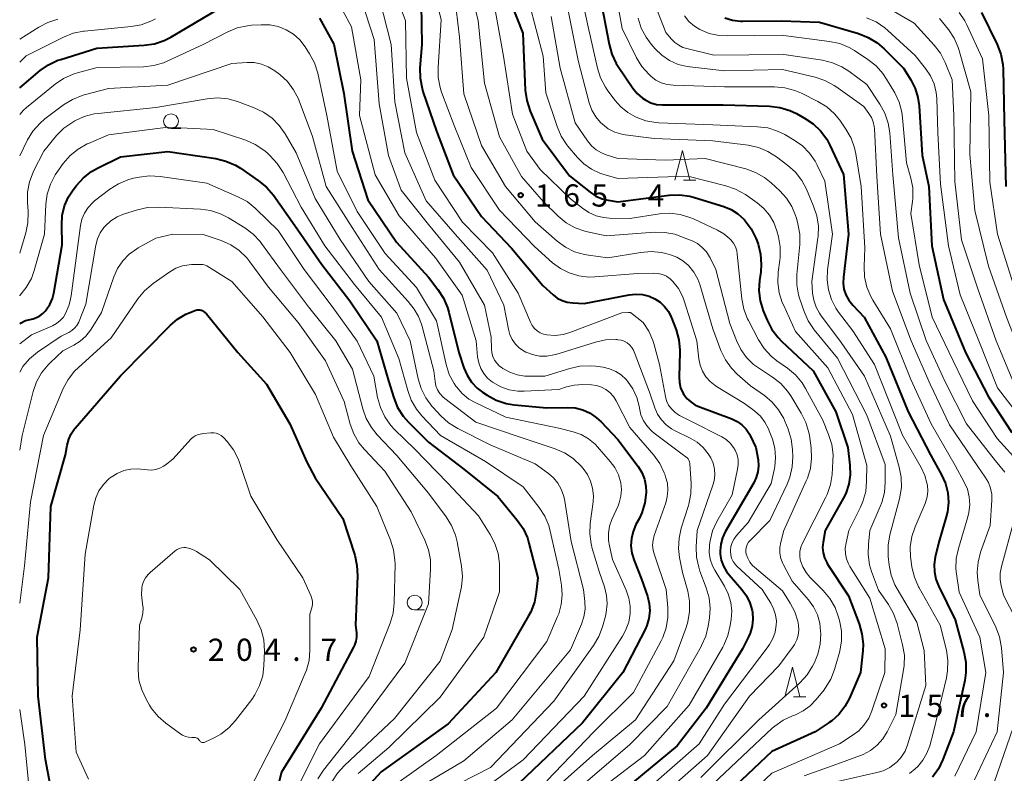
# Model space of a CAD drawing. Units: metres. Extents: x -74000 to -72000, y 28500 to 30001.
# Drawn here: x -74000 to -73834, y 29368 to 29495 of the extents above; entities that cross this region are included whole.
import ezdxf

# ---------------------------------------------------------------- set-up
doc = ezdxf.new("R2010")
doc.units = ezdxf.units.M
for name, color, linetype, lineweight in [('633100_広葉樹林', 7, 'Continuous', 13), ('633200_針葉樹林', 7, 'Continuous', 13), ('710100_等高線(計曲線)', 7, 'Continuous', 40), ('710200_等高線(主曲線)', 7, 'Continuous', 13), ('731200_図化機測定による標高点', 7, 'Continuous', 40)]:
    doc.layers.add(name, color=color, linetype=linetype, lineweight=lineweight)
doc.styles.add('Style-WORKING', font='MS Gothic.ttf')

msp = doc.modelspace()

# ---------------------------------------------------------------- linework, layer by layer
at = {"layer": '633100_広葉樹林', "linetype": 'Continuous', "lineweight": 13}
for p, q in [((-73974.45, 29476.79), (-73972.78, 29476.79)), ((-73933.32, 29395.57), (-73931.65, 29395.57))]:
    msp.add_line(p, q, dxfattribs=at)
for centre in [(-73974.45, 29478.04), (-73933.32, 29396.82)]:
    msp.add_circle(centre, 1.25, dxfattribs=at)
at = {"layer": '633200_針葉樹林', "linetype": 'Continuous', "lineweight": 13}
for p, q in [((-73887.91, 29468.1), (-73885.83, 29468.1)), ((-73869.34, 29380.92), (-73867.26, 29380.92))]:
    msp.add_line(p, q, dxfattribs=at)
at = {"layer": '633200_針葉樹林', "linetype": 'Continuous', "lineweight": 13, "flags": 128}
for points in [[(-73889.37, 29468.1), (-73888.12, 29473.1), (-73886.87, 29468.1)], [(-73870.8, 29380.92), (-73869.55, 29385.92), (-73868.3, 29380.92)]]:
    msp.add_lwpolyline(points, dxfattribs=at)
at = {"layer": '710100_等高線(計曲線)', "linetype": 'Continuous', "lineweight": 40, "flags": 128}
for points, elevation in [([(-73901.98, 29499), (-73900.51, 29491.06), (-73900.05, 29489.38), (-73899.3, 29487.8), (-73898.96, 29487.27), (-73896.5, 29483.63), (-73895.74, 29482.7), (-73894.83, 29481.91), (-73894.32, 29481.57), (-73893.45, 29481.15), (-73892.51, 29480.88), (-73891.46, 29480.78), (-73881.21, 29480.79), (-73873.42, 29480.57), (-73871.68, 29480.37), (-73870.01, 29479.87), (-73868.88, 29479.34), (-73867.5, 29478.58), (-73866.05, 29477.61), (-73864.79, 29476.41), (-73863.76, 29475), (-73863.24, 29474.02), (-73860.94, 29469.06), (-73860.09, 29459), (-73860.95, 29451.75), (-73860.98, 29450.73)], 150), ([(-74000, 29483.69), (-73996.54, 29486.58), (-73995.12, 29487.58), (-73993.54, 29488.32), (-73993.07, 29488.47), (-73987, 29490.35), (-73978.96, 29490.85), (-73977.24, 29491.11), (-73975.59, 29491.66), (-73974.46, 29492.24), (-73965, 29497.88)], 180), ([(-73932.24, 29497.76), (-73932.12, 29491), (-73932.42, 29487.04), (-73932.4, 29485.3), (-73932.08, 29483.58)], 170), ([(-73917, 29497.76), (-73915.07, 29492.93), (-73914.64, 29483.28), (-73914.41, 29481.55), (-73913.83, 29479.75), (-73911.78, 29475), (-73907.2, 29468.8), (-73903.71, 29466.05), (-73902.74, 29465.42), (-73901.67, 29464.96), (-73900.68, 29464.72), (-73899, 29464.44), (-73890.33, 29465.55), (-73888.59, 29465.62), (-73886.86, 29465.39), (-73886.1, 29465.18), (-73881.1, 29463.64), (-73879.87, 29463.13), (-73878.75, 29462.42), (-73877.76, 29461.53), (-73877.64, 29461.39), (-73877.52, 29461.26), (-73876.49, 29459.86), (-73875.71, 29458.3), (-73875.57, 29457.92), (-73875.35, 29457.27), (-73874.93, 29455.58), (-73874.8, 29453.85), (-73874.9, 29452.62), (-73875.1, 29451.19), (-73875.19, 29449.45), (-73874.98, 29447.72), (-73874.46, 29446.04), (-73873.82, 29444.47), (-73873.03, 29442.92), (-73871.98, 29441.53), (-73871.4, 29440.94), (-73866.06, 29435.94), (-73862.21, 29429), (-73860.18, 29423), (-73859.84, 29420), (-73859.79, 29418.38), (-73860.04, 29416.78), (-73860.55, 29415.24), (-73860.98, 29414.37), (-73864.03, 29409), (-73864.37, 29407), (-73864.45, 29406.11), (-73864.36, 29405.22), (-73864.13, 29404.36), (-73863.75, 29403.55), (-73863.6, 29403.31), (-73860.06, 29397.94), (-73858.27, 29393.2), (-73857.8, 29391.52)], 160), ([(-73949.4, 29495.41), (-73946.97, 29491.03), (-73945.29, 29482.71), (-73943.88, 29473), (-73941.23, 29464.77), (-73936.36, 29457.64), (-73931, 29451.7), (-73929.39, 29449.66), (-73928.44, 29448.2), (-73927.75, 29446.6), (-73927.54, 29445.84), (-73925.88, 29439), (-73925.03, 29436.42), (-73924.48, 29435.16), (-73923.73, 29434.02), (-73922.79, 29433.02), (-73921.89, 29432.33), (-73921.09, 29431.8), (-73919.55, 29430.97), (-73917.9, 29430.42), (-73916.51, 29430.2), (-73911, 29429.68), (-73907.6, 29429.74), (-73906.25, 29429.65), (-73904.95, 29429.32), (-73903.71, 29428.77), (-73902.6, 29428.01), (-73901.86, 29427.33), (-73899, 29424.32), (-73895.6, 29419.8), (-73894.97, 29418.78), (-73894.52, 29417.66), (-73894.27, 29416.48), (-73894.23, 29415.43), (-73894.23, 29415.36), (-73894.44, 29413.63), (-73894.95, 29411.96), (-73895.43, 29410.93), (-73895.96, 29409.96), (-73896.45, 29408.82), (-73896.73, 29407.62), (-73896.81, 29406.39), (-73896.67, 29405.17), (-73896.28, 29403.89), (-73895, 29400.78)], 180), ([(-73880.97, 29495.5), (-73879.66, 29495.1), (-73878.3, 29494.93), (-73877.93, 29494.93), (-73871.41, 29495), (-73865, 29494.75), (-73858.37, 29492.82), (-73856.75, 29492.19), (-73855.26, 29491.28), (-73854.08, 29490.28), (-73850.82, 29487), (-73849.57, 29485), (-73848.83, 29483.56), (-73848.36, 29482.02), (-73848.17, 29480.64), (-73847.66, 29472.34), (-73846.49, 29467), (-73846, 29457), (-73844.02, 29447.98), (-73840.3, 29439), (-73836.45, 29431.55), (-73832.5, 29425.5)], 140), ([(-73837.61, 29496.39), (-73834.98, 29490.98), (-73834.36, 29489.35), (-73834.03, 29487.64), (-73833.97, 29486.81), (-73833.8, 29478.2), (-73833.5, 29467)], 130), ([(-73932.08, 29483.58), (-73931.92, 29483.06), (-73929.64, 29476.36), (-73926.84, 29469), (-73922.03, 29461.97), (-73917, 29456.63), (-73911.67, 29450.33), (-73909.96, 29448.75), (-73909.24, 29448.19), (-73908.43, 29447.77), (-73907.56, 29447.49), (-73906.63, 29447.37), (-73904.71, 29447.29), (-73897.08, 29448.75), (-73895.96, 29448.86), (-73894.83, 29448.78), (-73893.73, 29448.5), (-73892.79, 29448.09), (-73891.9, 29447.51), (-73891.13, 29446.78), (-73890.49, 29445.93), (-73890.01, 29444.98), (-73889.96, 29444.84), (-73889.2, 29442.82), (-73888.74, 29441.13), (-73888.58, 29439.4), (-73888.58, 29439.07), (-73888.69, 29434.88), (-73888.63, 29433.96), (-73888.42, 29433.07), (-73888.05, 29432.22), (-73887.87, 29431.91), (-73887.35, 29431.23), (-73886.72, 29430.66), (-73886.01, 29430.2), (-73885.49, 29429.97), (-73879.78, 29427.8), (-73878.88, 29427.36), (-73878.07, 29426.78), (-73877.38, 29426.06), (-73876.82, 29425.23), (-73876.69, 29425), (-73875.7, 29423), (-73875.35, 29420.91), (-73875.27, 29419.89), (-73875.37, 29418.88), (-73875.64, 29417.89), (-73876.07, 29417), (-73880.89, 29408.73), (-73881.36, 29407.73), (-73881.65, 29406.65), (-73881.76, 29405.55), (-73881.73, 29405), (-73881.56, 29403.95), (-73881.2, 29402.96), (-73880.68, 29402.03), (-73880.25, 29401.49), (-73878.09, 29399.02), (-73877.31, 29397.94), (-73876.72, 29396.74), (-73876.35, 29395.46), (-73876.3, 29395.18), (-73876.22, 29393.99), (-73876.34, 29392.81), (-73876.67, 29391.67)], 170), ([(-74000, 29443.89), (-73999, 29444.44), (-73997.75, 29444.72), (-73997.14, 29444.91), (-73996.58, 29445.21), (-73996.08, 29445.6), (-73995.7, 29446), (-73995.51, 29446.24), (-73994.91, 29447.14), (-73994.48, 29448.13), (-73994.25, 29449.04), (-73992.83, 29457.17), (-73992.91, 29460.52), (-73992.81, 29462.16), (-73992.43, 29463.76), (-73991.77, 29465.26), (-73991, 29466.46), (-73990.42, 29467.22), (-73989.25, 29468.51), (-73987.87, 29469.58), (-73986.89, 29470.14), (-73983, 29472.06), (-73975, 29472.96), (-73966.87, 29471.73), (-73965.18, 29471.32), (-73963.58, 29470.62), (-73962.73, 29470.1), (-73959.66, 29468), (-73958.31, 29466.89), (-73957.17, 29465.56), (-73953.53, 29460.47), (-73949, 29453.89), (-73944.29, 29447.71), (-73939.68, 29441), (-73937.75, 29434.25), (-73936.85, 29431.35), (-73936.19, 29429.74), (-73935.26, 29428.27), (-73934.38, 29427.26), (-73931, 29423.88), (-73925, 29419.31), (-73919.29, 29414.71), (-73916, 29410.73), (-73915.01, 29409.3), (-73914.29, 29407.71), (-73914.02, 29406.82), (-73912.55, 29401), (-73912.79, 29398.59), (-73913.11, 29396.88), (-73913.72, 29395.25), (-73914.08, 29394.57), (-73919.61, 29385), (-73927.64, 29376.36), (-73939, 29368.24), (-73942.13, 29364.79)], 190), ([(-73860.98, 29450.73), (-73860.84, 29449.71), (-73860.52, 29448.74), (-73860.03, 29447.84), (-73859.37, 29447), (-73857.46, 29445), (-73853.75, 29438.25), (-73850, 29429), (-73846.23, 29421.77), (-73844.37, 29418.39), (-73843.71, 29416.9), (-73843.33, 29415.33), (-73843.22, 29413.71), (-73843.39, 29412.1), (-73843.59, 29411.29), (-73844.85, 29407), (-73845.44, 29404.48), (-73845.62, 29403.24), (-73845.58, 29401.98), (-73845.32, 29400.74), (-73844.89, 29399.65), (-73842.08, 29393.92), (-73840.58, 29388.48), (-73840.26, 29386.77), (-73840.25, 29385.02), (-73840.45, 29383.66), (-73842.36, 29375), (-73844.13, 29370.33), (-73844.88, 29368.76), (-73845.9, 29367.34)], 150), ([(-73994.32, 29363.18), (-73995.66, 29370.34), (-73996.86, 29381), (-73997.04, 29390.96), (-73995.16, 29401), (-73994.72, 29413), (-73992.25, 29421.75), (-73991.98, 29423.38), (-73991.73, 29424.36), (-73991.31, 29425.29), (-73990.74, 29426.13), (-73990.64, 29426.25), (-73983, 29435.1), (-73974.56, 29443.62), (-73973.34, 29444.66), (-73971.96, 29445.46), (-73971.39, 29445.71), (-73970.25, 29446.15), (-73970.04, 29446.22), (-73969.82, 29446.24), (-73969.6, 29446.23), (-73969.39, 29446.18), (-73969.18, 29446.09), (-73969.02, 29445.98), (-73968.45, 29445.55), (-73963.2, 29439)], 200), ([(-73963.2, 29439), (-73958.31, 29433.69), (-73954.4, 29427), (-73951.51, 29420.49), (-73950.12, 29417.88), (-73945.43, 29411), (-73943.44, 29404.79), (-73943.06, 29403.09), (-73942.97, 29401.32), (-73943.32, 29393), (-73943.16, 29391.7), (-73943.13, 29390.99), (-73943.23, 29390.28), (-73943.45, 29389.6), (-73943.62, 29389.26), (-73949.13, 29379), (-73955.79, 29368.21), (-73958.67, 29357)], 200), ([(-73895, 29400.78), (-73894.01, 29397.88), (-73893.71, 29396.66), (-73893.63, 29395.4), (-73893.77, 29394.15), (-73894.12, 29392.95), (-73894.43, 29392.25), (-73898.17, 29385), (-73905, 29376.51), (-73915.71, 29366.29)], 180), ([(-73876.67, 29391.67), (-73876.95, 29391.03), (-73877.98, 29389), (-73884.08, 29379), (-73889, 29372.61), (-73902.66, 29361.34)], 170), ([(-73857.8, 29391.52), (-73857.63, 29389.79), (-73857.68, 29388.66), (-73858.05, 29385), (-73859.89, 29380.7), (-73860.67, 29379.25), (-73861.69, 29377.95), (-73862.92, 29376.86), (-73863.34, 29376.56), (-73865.68, 29375), (-73873, 29371.68), (-73884.31, 29361)], 160)]:
    msp.add_lwpolyline(points, dxfattribs=dict(at, elevation=elevation))
at = {"layer": '710200_等高線(主曲線)', "linetype": 'Continuous', "lineweight": 13, "flags": 128}
for points, elevation in [([(-73931, 29504.03), (-73928.84, 29495.16), (-73929.38, 29487.17)], 168), ([(-73924.65, 29503.35), (-73922.6, 29495), (-73921.52, 29484.48), (-73919, 29475.39), (-73915.31, 29468.69), (-73911.56, 29464.44), (-73909.1, 29462.03), (-73907.75, 29460.92), (-73906.24, 29460.06), (-73904.59, 29459.48), (-73904.12, 29459.37), (-73901, 29458.72), (-73892.85, 29459.31), (-73891.1, 29459.29), (-73889.39, 29458.96), (-73888.36, 29458.6), (-73886.49, 29457.84), (-73885.58, 29457.38), (-73884.77, 29456.76), (-73884.07, 29456.01), (-73883.52, 29455.15), (-73883.44, 29455), (-73882.46, 29453), (-73880.1, 29443.9), (-73878.99, 29441.01), (-73878.26, 29439.51), (-73877.29, 29438.16), (-73876.09, 29437), (-73875.29, 29436.42), (-73872.9, 29434.86), (-73871.53, 29433.78), (-73870.36, 29432.49), (-73869.82, 29431.68), (-73868.05, 29428.77), (-73867.28, 29427.21), (-73866.79, 29425.54), (-73866.69, 29424.99), (-73866.4, 29422.92), (-73866.3, 29421.18), (-73866.51, 29419.45), (-73867.02, 29417.78), (-73867.2, 29417.35), (-73871.02, 29409), (-73871.53, 29407), (-73871.68, 29406.09), (-73871.67, 29405.17), (-73871.5, 29404.26), (-73871.18, 29403.4), (-73871.07, 29403.18), (-73869.58, 29400.42), (-73866.85, 29397.27), (-73865.99, 29396.07), (-73865.34, 29394.74), (-73864.93, 29393.32), (-73864.79, 29392), (-73864.77, 29391.56)], 164), ([(-73906.18, 29503.82), (-73904.05, 29493.95), (-73902.46, 29487), (-73901.93, 29485.34), (-73901.11, 29483.8), (-73900.8, 29483.34), (-73899.54, 29481.61), (-73898.54, 29480.46), (-73897.35, 29479.5), (-73896.17, 29478.83), (-73895.95, 29478.73), (-73894.31, 29478.13), (-73892.59, 29477.82), (-73892.11, 29477.79), (-73883, 29477.42), (-73875.45, 29477.12), (-73873.72, 29476.9), (-73872.06, 29476.38), (-73870.84, 29475.78), (-73869.24, 29474.85), (-73867.85, 29473.87), (-73866.66, 29472.67), (-73865.68, 29471.28), (-73865.35, 29470.65), (-73864.05, 29467.95), (-73862.77, 29459), (-73863.6, 29452.94), (-73863.68, 29451.26), (-73863.46, 29449.58), (-73862.96, 29447.97), (-73862.19, 29446.47), (-73861.74, 29445.82), (-73859.35, 29442.65), (-73855.7, 29437), (-73850.94, 29425.06), (-73847.81, 29419.61), (-73847.18, 29418.26), (-73846.79, 29416.81), (-73846.76, 29416.6), (-73846.7, 29415.62)], 152), ([(-73937.85, 29503), (-73934.88, 29495), (-73934.69, 29485.31), (-73933, 29476.15), (-73929.9, 29468.1), (-73925.27, 29461), (-73920.17, 29455.83), (-73915.85, 29449), (-73913.79, 29444.12), (-73913.49, 29443.57), (-73913.11, 29443.08), (-73912.65, 29442.66), (-73912.12, 29442.33), (-73911.55, 29442.1), (-73911, 29441.98), (-73909.62, 29441.9), (-73908.25, 29442.07), (-73907.11, 29442.4), (-73898.32, 29445.68), (-73897.23, 29445.77), (-73896.87, 29445.77)], 172), ([(-73899.96, 29503), (-73898.3, 29493.7), (-73895.86, 29488.76), (-73894.95, 29487.27), (-73893.8, 29485.96), (-73893.56, 29485.73), (-73893.41, 29485.6), (-73892.59, 29484.99), (-73891.68, 29484.53), (-73890.7, 29484.23), (-73889.69, 29484.11), (-73881, 29483.82), (-73872.55, 29483.84)], 148), ([(-73943, 29500.72), (-73940.16, 29491.84), (-73939.31, 29481), (-73937.76, 29472.24), (-73935.59, 29466.41), (-73931, 29460.64), (-73925.75, 29454.25), (-73921.52, 29447), (-73920.39, 29441.61), (-73920.37, 29439.63), (-73920.3, 29438.97), (-73920.12, 29438.33), (-73919.84, 29437.73), (-73919.45, 29437.19), (-73918.97, 29436.73), (-73918.71, 29436.53), (-73918.41, 29436.33), (-73917.27, 29435.68), (-73916.03, 29435.24), (-73914.73, 29435.02), (-73914.14, 29435), (-73911.33, 29435), (-73907.12, 29436.32), (-73905.42, 29436.69), (-73903.68, 29436.77), (-73902.79, 29436.69), (-73901.52, 29436.51), (-73900.42, 29436.26), (-73899.38, 29435.83), (-73898.43, 29435.22), (-73897.59, 29434.45), (-73897.38, 29434.2), (-73896.47, 29432.88), (-73895.81, 29431.42), (-73895.39, 29429.72), (-73895.37, 29429.63), (-73895.11, 29428.52), (-73894.66, 29427.49), (-73894.03, 29426.54), (-73893.26, 29425.72), (-73892.88, 29425.42), (-73888.17, 29421.83), (-73887.54, 29421.42), (-73887.34, 29421.25), (-73887.16, 29421.05), (-73887.02, 29420.83), (-73886.92, 29420.58), (-73886.87, 29420.32)], 176), ([(-73947, 29499.63), (-73944.01, 29493.99), (-73942.38, 29485), (-73942.64, 29479), (-73940, 29469), (-73935.91, 29462.09), (-73929.79, 29455), (-73925.31, 29448.69), (-73922.93, 29441), (-73922.69, 29438.28), (-73922.51, 29437.29), (-73922.17, 29436.34), (-73921.66, 29435.47), (-73921.02, 29434.7), (-73920.19, 29434.01), (-73920.07, 29433.93), (-73918.77, 29433.21), (-73917.36, 29432.72), (-73915.89, 29432.48), (-73914.81, 29432.47), (-73909, 29432.77), (-73907.67, 29433.21), (-73906.38, 29433.52), (-73904.95, 29433.59), (-73903.47, 29433.53), (-73902.62, 29433.42), (-73901.8, 29433.16), (-73901.04, 29432.77), (-73900.36, 29432.24), (-73899.78, 29431.61), (-73899.29, 29430.84), (-73897, 29426.33), (-73892.97, 29421.68), (-73891.94, 29420.27), (-73891.18, 29418.7), (-73891.11, 29418.5), (-73890.95, 29418.05), (-73890.66, 29416.94), (-73890.56, 29415.79), (-73890.67, 29414.64), (-73890.93, 29413.63), (-73892.32, 29409.68), (-73892.87, 29408.13), (-73893.08, 29407.32), (-73893.14, 29406.5)], 178), ([(-73939.26, 29498.74), (-73937.29, 29491), (-73936.69, 29481.31), (-73935, 29472.68), (-73931.38, 29464.62), (-73926.51, 29459), (-73921.07, 29452.93), (-73918.25, 29447), (-73917.49, 29442.93), (-73917.24, 29442.03), (-73916.84, 29441.19), (-73916.3, 29440.43), (-73915.63, 29439.77), (-73914.86, 29439.24), (-73914.55, 29439.08), (-73913.42, 29438.65), (-73912.24, 29438.42), (-73911.03, 29438.41), (-73909.84, 29438.6), (-73909.51, 29438.7), (-73902.79, 29440.76), (-73901.09, 29441.13), (-73899.35, 29441.19), (-73899.13, 29441.18), (-73899, 29441.17), (-73898.46, 29441.08), (-73897.94, 29440.9), (-73897.46, 29440.64), (-73897.03, 29440.29), (-73896.67, 29439.87), (-73896.39, 29439.4), (-73896.28, 29439.15), (-73893.66, 29432.34), (-73892.77, 29429.67), (-73892.31, 29428.61), (-73891.67, 29427.64), (-73890.88, 29426.8), (-73889.95, 29426.11)], 174), ([(-73926.59, 29499.39), (-73925.75, 29492.25), (-73925, 29482.69), (-73922.04, 29473.96), (-73918, 29467), (-73912.96, 29461.04), (-73909.29, 29457.82), (-73907.88, 29456.79), (-73906.32, 29456.02), (-73904.65, 29455.53), (-73903.98, 29455.43), (-73900.69, 29455), (-73895.14, 29455.91), (-73893.4, 29456.04), (-73891.67, 29455.87), (-73890.9, 29455.7), (-73890.15, 29455.49), (-73889.05, 29455.09), (-73888.03, 29454.5), (-73887.13, 29453.74), (-73887.03, 29453.64), (-73886.18, 29452.57), (-73885.53, 29451.38), (-73885.2, 29450.46), (-73883, 29443), (-73881.62, 29439.34), (-73880.87, 29437.76), (-73879.85, 29436.35), (-73878.87, 29435.35), (-73876.62, 29433.38), (-73874.27, 29431.73), (-73872.96, 29430.63), (-73871.87, 29429.32), (-73871.01, 29427.85), (-73870.83, 29427.42), (-73870.27, 29426.06), (-73869.75, 29424.4), (-73869.53, 29422.62), (-73869.49, 29421.43), (-73869.58, 29419.69), (-73869.97, 29417.99), (-73870.44, 29416.8), (-73873.36, 29410.64), (-73876.69, 29407.31), (-73876.96, 29406.99), (-73877.17, 29406.62), (-73877.32, 29406.22), (-73877.39, 29405.8), (-73877.39, 29405.37), (-73877.33, 29405), (-73877.09, 29404.3), (-73876.73, 29403.64), (-73876.26, 29403.06), (-73875.95, 29402.77)], 166), ([(-73893.24, 29499), (-73890.9, 29493), (-73889.95, 29491.87), (-73889.39, 29491.3), (-73888.74, 29490.85), (-73888.02, 29490.51), (-73887.57, 29490.37), (-73882.82, 29489.18), (-73871, 29489.3), (-73864.49, 29488.32), (-73862.79, 29487.91), (-73861.2, 29487.22), (-73860.05, 29486.49), (-73857, 29484.25), (-73854.77, 29480.91), (-73853.93, 29479.38), (-73853.37, 29477.73), (-73853.11, 29476.06), (-73852.62, 29469), (-73851.63, 29458.37), (-73849.65, 29449), (-73846.99, 29441.01), (-73843.84, 29434.16), (-73840.15, 29427), (-73835.25, 29420.75), (-73833.66, 29418.83)], 144), ([(-73855.6, 29498.4), (-73849, 29494.59), (-73845.62, 29490.89), (-73844.56, 29489.51), (-73843.75, 29487.93), (-73842.55, 29485), (-73842.27, 29479)], 136), ([(-73919.94, 29498.06), (-73918.3, 29489), (-73916.79, 29479.21), (-73914.39, 29473), (-73912.12, 29469.88), (-73907, 29464.97), (-73905, 29463.36), (-73903.91, 29462.63), (-73902.7, 29462.1), (-73901.43, 29461.78), (-73900.43, 29461.69), (-73897, 29461.62), (-73891.99, 29462.39), (-73890.26, 29462.5), (-73888.52, 29462.31), (-73886.85, 29461.82), (-73886.25, 29461.56), (-73882.2, 29459.67), (-73881.1, 29459.03), (-73880.12, 29458.21), (-73879.96, 29458.05), (-73879.51, 29457.48), (-73879.17, 29456.84), (-73878.95, 29456.15), (-73878.86, 29455.63), (-73878.08, 29448.05), (-73877.76, 29446.33), (-73877.14, 29444.7), (-73876.98, 29444.4), (-73875.26, 29441.13), (-73874.31, 29439.66), (-73873.13, 29438.38), (-73872.17, 29437.62), (-73870.37, 29436.35), (-73869.04, 29435.23), (-73867.92, 29433.89), (-73867.33, 29432.94), (-73864.43, 29427.57), (-73863.44, 29425.17), (-73862.92, 29423.5), (-73862.69, 29421.77), (-73862.71, 29420.66), (-73862.86, 29418.44), (-73863.13, 29416.71), (-73863.7, 29415.07), (-73863.92, 29414.59), (-73867.87, 29406.84), (-73868.14, 29406.16), (-73868.29, 29405.45), (-73868.32, 29404.72), (-73868.22, 29404)], 162), ([(-73913.99, 29498.01), (-73911.63, 29489), (-73911.17, 29482.83), (-73909.29, 29477.14), (-73908.6, 29475.54), (-73907.64, 29474.08), (-73907.45, 29473.84), (-73905.84, 29471.93), (-73904.74, 29470.83), (-73903.46, 29469.94), (-73902.05, 29469.28), (-73901.56, 29469.12), (-73899, 29468.36), (-73887.23, 29468.77), (-73880.79, 29467.16), (-73879.14, 29466.59), (-73877.49, 29465.66), (-73875.52, 29464.28), (-73874.39, 29463.34), (-73873.44, 29462.21), (-73872.7, 29460.94), (-73872.2, 29459.56), (-73871.92, 29458.53), (-73871.61, 29456.82), (-73871.61, 29455.07), (-73871.66, 29454.62), (-73871.93, 29452.57), (-73872.01, 29450.83), (-73871.78, 29449.1), (-73871.26, 29447.44), (-73871.08, 29447.05), (-73869, 29442.57), (-73863.55, 29436.45), (-73859.43, 29428.57), (-73857, 29419.95), (-73857.02, 29417.29), (-73857.18, 29415.56), (-73857.64, 29413.87), (-73858.06, 29412.89), (-73860, 29409), (-73860.5, 29406.88), (-73860.63, 29405.97), (-73860.6, 29405.06)], 158), ([(-73907.44, 29497), (-73905.72, 29488.28), (-73903.84, 29481.15), (-73903.4, 29479.93), (-73902.75, 29478.8), (-73901.92, 29477.81), (-73901.62, 29477.52), (-73900.63, 29476.77), (-73899.53, 29476.21), (-73898.35, 29475.85), (-73897.77, 29475.75), (-73892.86, 29475.14), (-73883, 29474.76), (-73876.99, 29473.99), (-73875.29, 29473.61), (-73873.68, 29472.95), (-73872.24, 29472.04), (-73870.33, 29470.59), (-73869.04, 29469.42), (-73867.97, 29468.05), (-73867.19, 29466.58), (-73865.96, 29463.72), (-73865.41, 29462.07), (-73865.16, 29460.34), (-73865.21, 29458.6), (-73865.24, 29458.37), (-73866.28, 29451), (-73866.14, 29449), (-73865.95, 29447.82), (-73865.56, 29446.69), (-73864.98, 29445.65), (-73864.8, 29445.39), (-73861.3, 29440.7), (-73857.37, 29435), (-73853, 29424.87), (-73851.51, 29419.66), (-73851.18, 29417.95), (-73851.15, 29416.21), (-73851.46, 29414.33), (-73853.09, 29408.24), (-73853.39, 29406.52), (-73853.39, 29404.78), (-73853.37, 29404.56)], 154), ([(-74000, 29488), (-73998.9, 29489.1), (-73992.58, 29492.25), (-73990.96, 29492.89), (-73989.25, 29493.24), (-73989.06, 29493.26), (-73981.19, 29494.01), (-73979.48, 29494.32), (-73977.85, 29494.93), (-73977.1, 29495.33)], 178), ([(-74000, 29491.88), (-73996.77, 29493.92), (-73995.23, 29494.72), (-73993.56, 29495.24)], 176), ([(-73910.3, 29495.7), (-73908.73, 29487), (-73906.23, 29477.77), (-73904.12, 29474.71), (-73903.46, 29473.9), (-73902.67, 29473.23), (-73901.77, 29472.7), (-73900.97, 29472.38), (-73899, 29471.77), (-73891, 29471.46), (-73884.27, 29471.73), (-73877.43, 29469.98), (-73875.79, 29469.4), (-73874.27, 29468.55), (-73873.15, 29467.66), (-73871.66, 29466.29), (-73870.53, 29465.06), (-73869.63, 29463.65), (-73869, 29462.11), (-73868.88, 29461.7), (-73868.62, 29460.73), (-73868.32, 29459.01), (-73868.32, 29457.22), (-73868.8, 29452.19), (-73868.81, 29450.45), (-73868.52, 29448.73), (-73868.29, 29448), (-73867.58, 29445.92), (-73866.87, 29444.33), (-73865.87, 29442.86), (-73861.95, 29438.05), (-73857, 29428.43), (-73853.91, 29420.09), (-73853.88, 29417.13), (-73854.01, 29415.4), (-73854.45, 29413.71), (-73854.71, 29413.04), (-73856.46, 29409), (-73856.73, 29406.64)], 156), ([(-73895.59, 29495.43), (-73895.06, 29493.77), (-73894.26, 29492.22), (-73893.39, 29491.04), (-73892.73, 29490.27), (-73891.59, 29489.17), (-73890.29, 29488.29), (-73888.85, 29487.64), (-73887.32, 29487.26), (-73886.89, 29487.2), (-73881, 29486.53), (-73871.23, 29486.77), (-73865.7, 29485.45), (-73864.05, 29484.9), (-73862.51, 29484.07), (-73862.23, 29483.88), (-73857.49, 29480.51), (-73856.63, 29479.37), (-73856.2, 29478.69), (-73855.9, 29477.94), (-73855.73, 29477.15), (-73855.7, 29476.81), (-73855.29, 29468.71), (-73854.7, 29459), (-73852.65, 29449.35), (-73849.49, 29441), (-73846.31, 29433.69), (-73843, 29426.81), (-73838.25, 29419.75), (-73837, 29418), (-73836.46, 29417.1), (-73836.1, 29416.11), (-73835.9, 29415.08), (-73835.89, 29414.11), (-73836.16, 29409.84), (-73837.77, 29405.33), (-73838.21, 29403.65), (-73838.34, 29401.92), (-73838.24, 29400.56), (-73837.89, 29398.11), (-73835.23, 29392.65), (-73834.61, 29391.02), (-73834.27, 29389.18), (-73833.89, 29385), (-73835, 29374.98), (-73838.8, 29366.89)], 146), ([(-73887.79, 29495.8), (-73887.01, 29494.85), (-73886.08, 29494.06), (-73885.19, 29493.51), (-73883.59, 29492.87), (-73881.91, 29492.51), (-73880.54, 29492.43), (-73871.42, 29492.58), (-73863.27, 29491.51), (-73861.57, 29491.13), (-73859.96, 29490.46), (-73859.09, 29489.95), (-73856.79, 29488.45), (-73855.42, 29487.37), (-73854.26, 29486.07), (-73853.65, 29485.15), (-73852.28, 29482.82), (-73851.54, 29481.25), (-73851.07, 29479.57), (-73850.94, 29478.6), (-73850.3, 29471), (-73849.56, 29468.44), (-73849.24, 29466.78), (-73849.2, 29465.08), (-73849.27, 29464.48), (-73849.53, 29462.47), (-73848.17, 29453.83), (-73845.96, 29445), (-73842.4, 29437.6), (-73839.15, 29430.85), (-73835, 29424.52), (-73831.09, 29420.2)], 142), ([(-73857.02, 29495.49), (-73855.42, 29494.8), (-73853.97, 29493.83), (-73853.43, 29493.37), (-73848.85, 29489.15), (-73847.07, 29486.93), (-73846.24, 29485.69), (-73845.64, 29484.33), (-73845.29, 29482.88), (-73845.19, 29481.87), (-73845, 29476.11), (-73844.57, 29467.43), (-73843.19, 29457), (-73841.24, 29448.76), (-73838.1, 29441), (-73834.93, 29433.07), (-73830.25, 29427)], 138), ([(-73844.69, 29495.36), (-73844.19, 29494.77), (-73843.21, 29493.52), (-73842.26, 29492.07), (-73841.57, 29490.46), (-73841.46, 29490.12), (-73839.4, 29483), (-73839.58, 29472.42), (-73838.74, 29463), (-73836.44, 29453.56), (-73833.39, 29445), (-73830.49, 29437.51), (-73827.71, 29434.29), (-73825.74, 29430.26), (-73821.61, 29423), (-73819.34, 29419.88), (-73818.44, 29418.39), (-73817.82, 29416.76)], 134), ([(-73841.41, 29496.41), (-73840.44, 29494.96), (-73840.1, 29494.3), (-73837.45, 29488.55), (-73836.36, 29479), (-73836.22, 29467.78), (-73834.94, 29459), (-73831.76, 29449), (-73829.1, 29440.9), (-73825.88, 29436.12), (-73823.8, 29432.2), (-73819.88, 29426.12)], 132), ([(-74000, 29479.19), (-73999.35, 29479.9), (-73998.87, 29480.33), (-73994.02, 29484.29), (-73992.58, 29485.27), (-73990.99, 29485.99), (-73990.22, 29486.22), (-73986.91, 29487.09), (-73979.11, 29487.24), (-73977.38, 29487.42), (-73975.7, 29487.91), (-73975.09, 29488.17), (-73969, 29491), (-73964.88, 29493.13), (-73963.26, 29493.79), (-73961.56, 29494.16), (-73960.89, 29494.23), (-73959.23, 29494.33), (-73957.78, 29494.29), (-73956.36, 29494), (-73955, 29493.46), (-73953.79, 29492.71), (-73952.72, 29491.76), (-73951.79, 29490.58), (-73951.05, 29489.44), (-73950.24, 29487.89), (-73949.69, 29486.16), (-73948.13, 29479), (-73946.4, 29469.6), (-73943, 29462.8), (-73938.28, 29455.72), (-73933, 29449.97), (-73929.65, 29444.35), (-73928, 29436.98), (-73927.47, 29435.32), (-73926.66, 29433.78), (-73926.37, 29433.35), (-73926.27, 29433.22), (-73925.31, 29432.1), (-73924.17, 29431.16), (-73923.02, 29430.5), (-73917.92, 29428.08), (-73909, 29426.26), (-73906.57, 29425.63), (-73905.22, 29425.15), (-73903.97, 29424.45), (-73902.87, 29423.53), (-73902.48, 29423.12), (-73900.29, 29420.64), (-73899.5, 29419.58), (-73898.92, 29418.39), (-73898.53, 29417.04), (-73898.41, 29415.91), (-73898.49, 29414.77), (-73898.77, 29413.66), (-73898.99, 29413.11), (-73900.03, 29410.83), (-73900.42, 29409.7), (-73900.62, 29408.51), (-73900.61, 29407.31), (-73900.45, 29406.39), (-73899.9, 29404.1), (-73897.59, 29398.89), (-73897.14, 29397.57), (-73896.92, 29396.2)], 182), ([(-74000, 29472.18), (-73998.66, 29474.88), (-73997.76, 29476.37), (-73996.6, 29477.68), (-73995.73, 29478.43), (-73992.58, 29480.8), (-73991.1, 29481.73), (-73989.48, 29482.38), (-73989.09, 29482.5), (-73985, 29483.57), (-73975, 29484.1), (-73964.2, 29487.8), (-73961.6, 29487.96), (-73960.39, 29487.93), (-73959.2, 29487.69), (-73958.06, 29487.24), (-73956.93, 29486.53), (-73956.1, 29485.9), (-73954.81, 29484.72), (-73953.75, 29483.34), (-73952.94, 29481.8), (-73952.83, 29481.5), (-73950.54, 29475.46), (-73948.25, 29467), (-73943.88, 29460.12), (-73939.34, 29453), (-73934.4, 29447.6), (-73933.42, 29446.3), (-73932.67, 29445.11), (-73932.14, 29443.81), (-73932.03, 29443.42), (-73930.1, 29435.9), (-73929.88, 29434.12), (-73929.73, 29433.39), (-73929.45, 29432.71), (-73929.06, 29432.08), (-73928.56, 29431.53), (-73928.23, 29431.25), (-73923, 29427.27), (-73915.32, 29424.68), (-73909.6, 29422.76), (-73908, 29422.07), (-73906.55, 29421.1), (-73905.21, 29419.82), (-73904.89, 29419.45), (-73904.16, 29418.43), (-73903.61, 29417.3), (-73903.27, 29416.09), (-73903.14, 29414.85), (-73903.21, 29413.8), (-73903.69, 29410.17), (-73903.77, 29408.43), (-73903.54, 29406.7), (-73903.35, 29405.96), (-73902.12, 29401.88), (-73901.28, 29399.44), (-73900.92, 29398.03), (-73900.82, 29396.58), (-73900.97, 29395.14), (-73901.12, 29394.51), (-73901.61, 29392.72), (-73902.21, 29391.08), (-73903.12, 29389.55), (-73909.81, 29380.19), (-73920.53, 29369)], 184), ([(-73929.38, 29487.17), (-73929.35, 29485.42), (-73929.01, 29483.71), (-73928.77, 29482.97), (-73926.66, 29477.34), (-73923.77, 29470.23), (-73919, 29463.05), (-73913.1, 29456.9), (-73910.05, 29454.17), (-73908.71, 29453.18), (-73907.22, 29452.43), (-73905.62, 29451.95), (-73903.97, 29451.75), (-73902.92, 29451.78), (-73895.65, 29452.35), (-73892.92, 29452.4), (-73892.19, 29452.35), (-73891.47, 29452.17), (-73890.79, 29451.87), (-73890.18, 29451.46), (-73889.71, 29451.01), (-73888.78, 29449.79), (-73888.07, 29448.42), (-73887.83, 29447.75), (-73885.69, 29441), (-73885.34, 29437.94), (-73885.13, 29436.87), (-73884.73, 29435.85), (-73884.16, 29434.92), (-73883.43, 29434.1), (-73882.58, 29433.42), (-73882.37, 29433.29), (-73877.61, 29430.39), (-73875.9, 29429.1), (-73874.96, 29428.25), (-73874.18, 29427.25), (-73873.58, 29426.14), (-73873.45, 29425.8), (-73872.93, 29424.4), (-73872.52, 29422.88), (-73872.38, 29421.32), (-73872.51, 29419.75), (-73872.58, 29419.42), (-73873.12, 29416.88), (-73877, 29410.32), (-73878.98, 29408.12), (-73879.4, 29407.57), (-73879.72, 29406.95), (-73879.93, 29406.28), (-73880.01, 29405.59), (-73880.01, 29405.49), (-73879.97, 29404.89), (-73879.82, 29404.31), (-73879.57, 29403.77), (-73879.23, 29403.28), (-73878.92, 29402.94), (-73874.67, 29399), (-73873.21, 29396.69), (-73872.72, 29395.75), (-73872.4, 29394.73), (-73872.26, 29393.67), (-73872.27, 29393), (-73872.46, 29391.84), (-73872.84, 29390.74), (-73873.41, 29389.71)], 168), ([(-73872.55, 29483.84), (-73870.81, 29483.7), (-73869.13, 29483.25), (-73868.01, 29482.77), (-73865.23, 29481.36), (-73863.74, 29480.45), (-73862.45, 29479.28), (-73861.56, 29478.2), (-73860.52, 29476.72), (-73859.64, 29475.21), (-73859.04, 29473.57), (-73858.82, 29472.53), (-73857.94, 29467), (-73857.3, 29456.7), (-73857.43, 29453.5), (-73857.35, 29451.76), (-73856.97, 29450.06), (-73856.3, 29448.45), (-73855.95, 29447.84), (-73852.97, 29443), (-73849.55, 29434.45), (-73846.12, 29427), (-73842.06, 29419.94), (-73840.53, 29417.15), (-73840, 29415.93), (-73839.68, 29414.65), (-73839.6, 29413.32), (-73839.74, 29412), (-73839.92, 29411.3), (-73841.53, 29405.94), (-73841.89, 29404.24), (-73841.94, 29402.49), (-73841.86, 29401.65), (-73841.42, 29398.58), (-73837.92, 29391), (-73836.88, 29385), (-73838.54, 29375), (-73842.1, 29367.53)], 148), ([(-74000, 29455.79), (-73998.96, 29459.19), (-73998.6, 29460.9), (-73998.55, 29462.64), (-73998.56, 29462.88), (-73998.68, 29464.34), (-73998.66, 29466.09), (-73998.34, 29467.8), (-73997.73, 29469.43), (-73997.65, 29469.59), (-73995.95, 29473), (-73993.78, 29475.61), (-73992.55, 29476.85), (-73991.05, 29477.9), (-73990.69, 29478.1), (-73989.11, 29478.83), (-73987.42, 29479.27), (-73986.75, 29479.36), (-73977, 29480.35), (-73968.35, 29481.83), (-73966.62, 29481.97), (-73964.88, 29481.81), (-73963.23, 29481.35), (-73960.4, 29480.31), (-73958.82, 29479.57), (-73957.4, 29478.57), (-73956.17, 29477.33), (-73955.19, 29475.93), (-73953.32, 29472.68), (-73950.1, 29465), (-73945.91, 29458.09), (-73941.04, 29451), (-73936.34, 29445.66), (-73934.07, 29441), (-73932.74, 29434.58), (-73932.24, 29432.91), (-73931.46, 29431.35), (-73930.42, 29429.95), (-73930.26, 29429.78), (-73928.9, 29428.32), (-73927.6, 29427.16), (-73926.05, 29426.2), (-73920.55, 29423.45), (-73913, 29420.22), (-73910.75, 29418.61), (-73909.86, 29417.86), (-73909.13, 29416.96), (-73908.56, 29415.95), (-73908.17, 29414.86), (-73908.05, 29414.27), (-73906.88, 29407.12), (-73904.84, 29399), (-73904.6, 29397), (-73904.56, 29395.68), (-73904.75, 29394.38), (-73905.15, 29393.15), (-73907, 29388.82), (-73916.86, 29377), (-73925, 29370.1), (-73936.91, 29363.09)], 186), ([(-73842.27, 29479), (-73842.15, 29467.85), (-73841, 29458.02), (-73838.23, 29449.77), (-73835.14, 29441), (-73832.16, 29433.84)], 136), ([(-74000, 29448.6), (-73999.98, 29448.62), (-73998.88, 29449.97), (-73998.03, 29451.5), (-73997.54, 29452.86), (-73995.81, 29459), (-73995.58, 29464.03), (-73995.35, 29465.76), (-73994.82, 29467.42), (-73994.02, 29468.97), (-73993.72, 29469.41), (-73992.64, 29470.92), (-73991.5, 29472.24), (-73990.15, 29473.35), (-73988.63, 29474.2), (-73988.41, 29474.3), (-73985, 29475.74), (-73974.98, 29477.02), (-73967.35, 29476.65), (-73961.85, 29474.82), (-73960.25, 29474.12), (-73958.79, 29473.17), (-73958.29, 29472.74), (-73957.7, 29472.2), (-73956.51, 29470.92), (-73955.54, 29469.41), (-73952.48, 29463.52), (-73948.48, 29457), (-73943.49, 29450.51), (-73938.93, 29445), (-73935.98, 29438.02), (-73934.5, 29432.59), (-73933.9, 29430.95), (-73933.02, 29429.45), (-73932.11, 29428.33), (-73928.94, 29425), (-73921.36, 29420.64), (-73915, 29416.33), (-73912.3, 29412.88), (-73911.35, 29411.42), (-73910.67, 29409.81), (-73910.42, 29408.88), (-73909, 29402.46), (-73908.54, 29399.73), (-73908.41, 29398.1), (-73908.56, 29396.48), (-73909, 29394.9), (-73909.18, 29394.46), (-73911, 29390.24), (-73919.48, 29379), (-73929.67, 29371), (-73939.28, 29364.22)], 188), ([(-74000, 29440.5), (-73998.03, 29441.97), (-73994.46, 29443.53), (-73993.77, 29443.91), (-73993.15, 29444.41), (-73992.63, 29445), (-73992.26, 29445.59), (-73991.66, 29447.03), (-73991.32, 29448.58), (-73990.1, 29457.9), (-73989.74, 29460.45), (-73989.49, 29461.53), (-73989.06, 29462.55), (-73988.46, 29463.47), (-73987.7, 29464.28), (-73987.35, 29464.58), (-73984.81, 29466.55), (-73983.34, 29467.49), (-73981.73, 29468.17), (-73980.76, 29468.42), (-73979.82, 29468.62), (-73978.09, 29468.84), (-73976.28, 29468.74), (-73968.42, 29467.58), (-73963.15, 29465.3), (-73961.61, 29464.47), (-73960.25, 29463.39), (-73960.11, 29463.26), (-73956.39, 29459.61), (-73951.99, 29453), (-73947.22, 29446.78), (-73943, 29440.92), (-73940.23, 29435), (-73939.57, 29431.4), (-73939.11, 29429.72), (-73938.37, 29428.15), (-73937.36, 29426.72), (-73936.7, 29426.02), (-73933.29, 29422.71), (-73927.75, 29417), (-73922.56, 29411.44), (-73920.56, 29408.31), (-73919.76, 29406.76), (-73919.24, 29405.1), (-73919.01, 29403.37), (-73919, 29402.94), (-73919, 29398.64), (-73921.67, 29391), (-73929, 29380.82), (-73937.67, 29372.33), (-73942.88, 29367.95)], 192), ([(-74000, 29435.71), (-73999.45, 29436.63), (-73998.32, 29437.96), (-73996.98, 29439.06), (-73993, 29441.79), (-73991.73, 29442.39), (-73991.2, 29442.71), (-73990.72, 29443.11), (-73990.33, 29443.59), (-73990.02, 29444.13), (-73989.95, 29444.31), (-73988.83, 29447.17), (-73987.14, 29457.15), (-73986.86, 29458.2), (-73986.41, 29459.19), (-73985.79, 29460.09), (-73985.54, 29460.37), (-73984.59, 29461.22), (-73983.52, 29461.89), (-73982.46, 29462.33), (-73980.1, 29463.09), (-73978.4, 29463.48), (-73976.51, 29463.56), (-73969.49, 29463.19), (-73967.76, 29462.95), (-73966.1, 29462.41), (-73964.77, 29461.72), (-73962.01, 29460.03), (-73960.61, 29458.99), (-73959.42, 29457.72), (-73959.19, 29457.42), (-73955.95, 29453), (-73951.27, 29446.73), (-73946.64, 29441), (-73943.81, 29436.19), (-73942.07, 29429.49), (-73941.48, 29427.85), (-73940.62, 29426.33), (-73939.65, 29425.13), (-73936.35, 29421.65), (-73931, 29415.26), (-73928.01, 29411.29), (-73927.09, 29409.81), (-73926.44, 29408.19), (-73926.17, 29407.08), (-73925.42, 29402.96), (-73925.25, 29401.22), (-73925.39, 29399.48), (-73925.5, 29398.96), (-73927, 29392.28), (-73929, 29386.94), (-73936.74, 29377.26), (-73945.19, 29369.34), (-73946.36, 29368.05), (-73947.28, 29366.57)], 194), ([(-74000, 29422.51), (-73999.59, 29425), (-73997.72, 29432.43), (-73997.15, 29434.08), (-73996.3, 29435.6), (-73995.2, 29436.95), (-73994.86, 29437.28), (-73992.7, 29439.3), (-73990.85, 29440.24), (-73989.77, 29440.92), (-73988.83, 29441.77), (-73988.04, 29442.77), (-73987.92, 29442.96), (-73986.21, 29445.79), (-73984.13, 29451.77), (-73983.49, 29453.19), (-73982.61, 29454.48), (-73981.52, 29455.6), (-73980.25, 29456.51), (-73980, 29456.66), (-73977, 29458.31), (-73974.15, 29459), (-73969, 29458.93)], 196), ([(-73969, 29458.93), (-73965.97, 29457.89), (-73964.38, 29457.18), (-73962.93, 29456.21), (-73961.67, 29455), (-73961.14, 29454.33), (-73957.98, 29450.02), (-73953, 29444.05), (-73948.37, 29437.63), (-73945.23, 29430.77), (-73944.2, 29426.91), (-73943.6, 29425.27), (-73942.73, 29423.76), (-73941.8, 29422.62), (-73938.38, 29419), (-73933.89, 29412.11), (-73931.6, 29407.36), (-73930.99, 29405.72), (-73930.66, 29404.01), (-73930.63, 29402.39), (-73931, 29396.59), (-73935, 29386.59), (-73943.57, 29375), (-73948.69, 29368.52), (-73949.65, 29367.06)], 196), ([(-74000, 29396.71), (-73999.18, 29403), (-73998.18, 29413.82), (-73995.97, 29425), (-73992.64, 29432.92), (-73991.83, 29434.47), (-73990.76, 29435.84), (-73990.09, 29436.5), (-73984.53, 29441.47), (-73980.03, 29448.08), (-73978.93, 29449.43), (-73977.49, 29450.65), (-73974.64, 29452.65), (-73973.63, 29453.23), (-73972.54, 29453.62), (-73971.39, 29453.83), (-73971, 29453.85), (-73969.34, 29453.89), (-73969.1, 29453.88), (-73968.87, 29453.82), (-73968.7, 29453.75), (-73968.39, 29453.61), (-73964.18, 29451)], 198), ([(-73964.18, 29451), (-73958.98, 29445.02), (-73954.34, 29439), (-73950.07, 29431.93), (-73947, 29424.74), (-73944.1, 29419.9), (-73939.72, 29413), (-73937.39, 29407.35), (-73936.87, 29405.69), (-73936.64, 29403.96), (-73936.63, 29403.31), (-73936.78, 29396.78), (-73936.97, 29395.04), (-73937.47, 29393.35), (-73941, 29384.34), (-73949.4, 29373), (-73953.84, 29364.16)], 198), ([(-73896.87, 29445.77), (-73894.76, 29444.1), (-73893.8, 29442.64), (-73893.12, 29441.04), (-73892.97, 29440.54), (-73892, 29437), (-73891, 29431.61), (-73890.78, 29430.84), (-73890.44, 29430.13), (-73889.98, 29429.49), (-73889.41, 29428.93), (-73888.76, 29428.49), (-73888.6, 29428.4), (-73886.61, 29427.39), (-73881.49, 29424.79), (-73880.72, 29424.31), (-73880.04, 29423.7), (-73879.48, 29422.98), (-73879.2, 29422.51), (-73878.89, 29421.75), (-73878.72, 29420.94), (-73878.69, 29420.11), (-73878.79, 29419.34), (-73879.73, 29415), (-73882.3, 29410.48), (-73883.02, 29408.9), (-73883.46, 29407.21), (-73883.55, 29406.61), (-73883.56, 29406.44), (-73883.59, 29405.27), (-73883.41, 29404.12), (-73883.03, 29403.02), (-73882.64, 29402.27), (-73881.03, 29399.59), (-73880.37, 29398.26), (-73879.96, 29396.83), (-73879.8, 29395.36), (-73879.89, 29394), (-73880.04, 29392.93), (-73880.43, 29391.24), (-73881.11, 29389.63), (-73881.29, 29389.31), (-73887, 29379.47), (-73894.53, 29371), (-73907.65, 29361)], 172), ([(-73988.4, 29367), (-73990.44, 29371.56), (-73991.14, 29381), (-73989.77, 29392.23), (-73988.96, 29405), (-73987.51, 29413.23), (-73987.17, 29414.49), (-73986.62, 29415.68), (-73985.87, 29416.75), (-73984.94, 29417.67), (-73984.66, 29417.9), (-73984.55, 29417.98), (-73983.53, 29418.62), (-73982.42, 29419.08), (-73981.25, 29419.33), (-73980.06, 29419.38), (-73979.55, 29419.34), (-73978.43, 29419.2), (-73977.71, 29419.18), (-73977.01, 29419.28), (-73976.33, 29419.5), (-73975.7, 29419.83), (-73975.46, 29420), (-73974.14, 29421), (-73971.06, 29424.42), (-73970.74, 29424.71), (-73970.37, 29424.95), (-73969.97, 29425.12), (-73969.76, 29425.18), (-73969, 29425.35), (-73967.71, 29425.47)], 202), ([(-73967.71, 29425.47), (-73967.25, 29425.47), (-73966.81, 29425.39), (-73966.38, 29425.24), (-73965.99, 29425.01), (-73965.64, 29424.72), (-73965.54, 29424.62), (-73964.97, 29423.99), (-73963.92, 29422.6), (-73963.12, 29421.05), (-73962.9, 29420.45), (-73961, 29414.78), (-73956.57, 29407.43), (-73952.21, 29401), (-73950.85, 29398.02), (-73950.67, 29397.52), (-73950.59, 29397), (-73950.59, 29396.47), (-73950.69, 29395.93), (-73951, 29394.85), (-73951, 29388.8), (-73951.15, 29387.06), (-73951.6, 29385.38), (-73951.79, 29384.9), (-73955.23, 29376.77), (-73961.33, 29365)], 202), ([(-73889.95, 29426.11), (-73889.35, 29425.78), (-73886.82, 29424.57), (-73885.65, 29423.87), (-73884.61, 29422.98), (-73883.75, 29421.93), (-73883.33, 29421.23), (-73882.93, 29420.31), (-73882.7, 29419.34), (-73882.64, 29418.34), (-73882.75, 29417.34), (-73882.96, 29416.6), (-73885.61, 29409), (-73885.77, 29406.23), (-73885.72, 29404.48), (-73885.37, 29402.78), (-73885.15, 29402.11), (-73884.08, 29399.29), (-73883.61, 29397.61), (-73883.44, 29395.88), (-73883.55, 29394.26), (-73883.77, 29392.83), (-73884.18, 29391.14), (-73884.87, 29389.54), (-73884.96, 29389.39), (-73890.7, 29379.3), (-73897, 29372.86), (-73908.46, 29363)], 174), ([(-73886.87, 29420.32), (-73886.86, 29420.25), (-73886.64, 29416.88), (-73886.68, 29415.14), (-73887.02, 29413.43), (-73887.09, 29413.21), (-73888.31, 29409.35), (-73888.69, 29407.66), (-73888.77, 29405.92), (-73888.59, 29404.41), (-73888.09, 29401.91), (-73887.23, 29398.74), (-73886.91, 29397.03), (-73886.9, 29395.28), (-73887.2, 29393.56), (-73887.5, 29392.6), (-73889.59, 29387), (-73896.02, 29377), (-73903.3, 29371), (-73915, 29360.61)], 176), ([(-73846.7, 29415.62), (-73846.81, 29414.64), (-73847.09, 29413.69), (-73847.16, 29413.51), (-73848.85, 29409.62), (-73849.4, 29407.96), (-73849.66, 29406.24), (-73849.61, 29404.5), (-73849.57, 29404.18), (-73849.36, 29402.77), (-73848.96, 29401.08), (-73848.26, 29399.48), (-73848.16, 29399.28), (-73844.58, 29393), (-73843.56, 29388.76), (-73843.3, 29387.03), (-73843.35, 29385.29), (-73843.56, 29384.1), (-73845.73, 29375), (-73846.36, 29372.66), (-73846.83, 29371.38), (-73847.52, 29370.21), (-73848.4, 29369.17), (-73848.85, 29368.75), (-73849.79, 29367.95)], 152), ([(-73832.19, 29410.53), (-73834.27, 29402.9), (-73834.47, 29401.79), (-73834.47, 29400.66), (-73834.32, 29399.68), (-73833.93, 29398.07), (-73831.86, 29394.14)], 144), ([(-73972.5, 29374.44), (-73972.78, 29374.62), (-73975.31, 29376.45), (-73976.62, 29377.6), (-73977.72, 29378.95), (-73978.06, 29379.49), (-73978.64, 29380.49), (-73979.39, 29382.06), (-73979.86, 29383.74), (-73980.02, 29385.48), (-73980.01, 29385.91), (-73979.75, 29393), (-73979.38, 29394.18), (-73979.19, 29395), (-73979.15, 29395.84), (-73979.24, 29396.58), (-73979.34, 29397.1), (-73979.46, 29398.18), (-73979.38, 29399.27), (-73979.3, 29399.7), (-73979.08, 29400.38), (-73978.74, 29401.01), (-73978.31, 29401.57), (-73977.99, 29401.87), (-73973.76, 29405.54), (-73973.44, 29405.78), (-73973.09, 29405.95), (-73972.71, 29406.06), (-73972.31, 29406.1), (-73972, 29406.08), (-73971.25, 29405.92), (-73970.53, 29405.63), (-73970.15, 29405.41), (-73967.98, 29404.02), (-73962.82, 29399)], 204), ([(-73893.14, 29406.5), (-73893.06, 29405.67), (-73892.9, 29405.02), (-73890.88, 29399), (-73890.59, 29396), (-73890.57, 29394.27), (-73890.86, 29392.56), (-73891.43, 29390.92), (-73891.72, 29390.34), (-73896.39, 29381.61), (-73903.07, 29375), (-73911, 29366.72)], 178), ([(-73856.73, 29406.64), (-73856.78, 29404.91), (-73856.52, 29403.19), (-73856.17, 29402.05), (-73855, 29398.9), (-73853.32, 29396.47), (-73852.46, 29394.95), (-73851.86, 29393.27), (-73850.94, 29389.68), (-73850.65, 29387.96), (-73850.67, 29386.22), (-73850.77, 29385.48), (-73852.08, 29377.92), (-73853.54, 29375.02), (-73854.29, 29373.8), (-73855.24, 29372.74), (-73856.36, 29371.85), (-73857.62, 29371.17), (-73858.05, 29371), (-73862.69, 29369.31), (-73867.54, 29367.6)], 156), ([(-73860.6, 29405.06), (-73860.42, 29404.17), (-73860.08, 29403.33), (-73859.84, 29402.9), (-73856.46, 29397.54), (-73853.9, 29389), (-73853.96, 29385), (-73856.13, 29378.54), (-73856.67, 29377.3), (-73857.42, 29376.17), (-73858.35, 29375.19), (-73859.3, 29374.47), (-73861.6, 29373), (-73873, 29368.03), (-73884.65, 29357)], 158), ([(-73868.22, 29404), (-73868.17, 29403.83), (-73867.8, 29402.82), (-73867.25, 29401.89), (-73866.59, 29401.11), (-73864.34, 29398.84), (-73863.22, 29397.51), (-73862.35, 29396), (-73861.8, 29394.49), (-73861.6, 29393.78), (-73861.27, 29392.07), (-73861.25, 29390.33), (-73861.53, 29388.61), (-73861.64, 29388.23), (-73862.45, 29385.5), (-73863.08, 29383.88), (-73864, 29382.39), (-73864.21, 29382.11), (-73865.53, 29380.46), (-73866.53, 29379.4), (-73867.71, 29378.54), (-73869.02, 29377.88), (-73869.22, 29377.81), (-73869.51, 29377.7), (-73871.09, 29376.97), (-73872.52, 29375.97), (-73872.94, 29375.59), (-73883, 29366.15)], 162), ([(-73853.37, 29404.56), (-73853.21, 29403.15), (-73852.87, 29401.44), (-73852.24, 29399.82), (-73851.87, 29399.14), (-73848.52, 29393.48), (-73847.29, 29388.71), (-73847, 29382.84), (-73850.1, 29372.8), (-73850.54, 29371.72), (-73851.16, 29370.74), (-73851.94, 29369.88), (-73852.07, 29369.76), (-73853.1, 29369), (-73854.25, 29368.43), (-73855.31, 29368.11), (-73863.18, 29366.35)], 154), ([(-73875.95, 29402.77), (-73871.23, 29398.77), (-73869.9, 29396.7), (-73869.14, 29395.25), (-73868.64, 29393.7), (-73868.51, 29393), (-73868.46, 29392.16), (-73868.56, 29391.32), (-73868.8, 29390.51), (-73869.17, 29389.76), (-73869.43, 29389.38), (-73871.85, 29386.15), (-73876.78, 29381), (-73883.89, 29371), (-73897.52, 29359)], 166), ([(-73962.82, 29399), (-73959.94, 29393.82), (-73959.23, 29392.23), (-73958.81, 29390.54), (-73958.69, 29388.63), (-73958.77, 29386.2), (-73958.98, 29384.47), (-73959.49, 29382.8), (-73960.28, 29381.25), (-73960.82, 29380.46), (-73963.55, 29376.89), (-73964.69, 29375.65), (-73966.02, 29374.63), (-73967.16, 29374), (-73968.76, 29373.26), (-73968.87, 29373.22), (-73968.99, 29373.2), (-73969.11, 29373.2), (-73969.23, 29373.22), (-73969.34, 29373.26), (-73969.45, 29373.32), (-73969.54, 29373.4), (-73969.62, 29373.49), (-73969.64, 29373.52), (-73969.75, 29373.67), (-73969.89, 29373.8), (-73970.05, 29373.91), (-73970.22, 29373.98), (-73970.4, 29374.03), (-73970.57, 29374.04), (-73970.96, 29374.04), (-73971.5, 29374.08), (-73972.01, 29374.22), (-73972.5, 29374.44)], 204), ([(-73896.92, 29396.2), (-73896.94, 29394.94), (-73897.19, 29393.49), (-73897.7, 29392.1), (-73898.23, 29391.14), (-73904.69, 29381), (-73915, 29370.3), (-73921, 29365.81)], 182), ([(-73864.77, 29391.56), (-73864.86, 29389.82), (-73865.26, 29388.13), (-73865.84, 29386.71), (-73866.16, 29386.08), (-73867.08, 29384.6), (-73868.24, 29383.3), (-73868.38, 29383.17), (-73875.22, 29377), (-73885, 29367.29)], 164), ([(-73873.41, 29389.71), (-73873.63, 29389.4), (-73881, 29379.69), (-73885.28, 29373), (-73898.99, 29360.99)], 168), ([(-73998.2, 29363), (-73999.13, 29372.87), (-74000, 29378.79)], 198), ([(-73832.29, 29375.71), (-73835.98, 29365), (-73838.12, 29362.31), (-73839.32, 29361.04), (-73840.72, 29360), (-73842.19, 29359.26)], 144), ([(-73920.53, 29369), (-73931, 29363.62)], 184)]:
    msp.add_lwpolyline(points, dxfattribs=dict(at, elevation=elevation))
at = {"layer": '731200_図化機測定による標高点', "linetype": 'Continuous', "lineweight": 40}
for centre in [(-73915.41, 29465.57, 165.38), (-73970.65, 29388.9, 204.75), (-73854.07, 29379.46, 157.36)]:
    msp.add_circle(centre, 0.375, dxfattribs=at)

# ---------------------------------------------------------------- texts
at = {"layer": '731200_図化機測定による標高点', "linetype": 'Continuous', "lineweight": 40, "style": 'Style-WORKING'}
for s, p in [('1', (-73913, 29463.64, -10)), ('6', (-73908.25, 29463.64, -10)), ('5', (-73903.5, 29463.64, -10)), ('4', (-73894, 29463.64, -10)), ('.', (-73898.75, 29463.64, -10)), ('2', (-73968.24, 29386.97, -10)), ('0', (-73963.49, 29386.97, -10)), ('4', (-73958.74, 29386.97, -10)), ('7', (-73949.24, 29386.97, -10)), ('.', (-73953.99, 29386.97, -10)), ('1', (-73851.66, 29377.52, -10)), ('5', (-73846.91, 29377.52, -10)), ('7', (-73842.16, 29377.52, -10)), ('.', (-73837.41, 29377.52, -10))]:
    msp.add_text(s, height=3.75, dxfattribs=at).set_placement(p)

doc.saveas('drawing.dxf')
